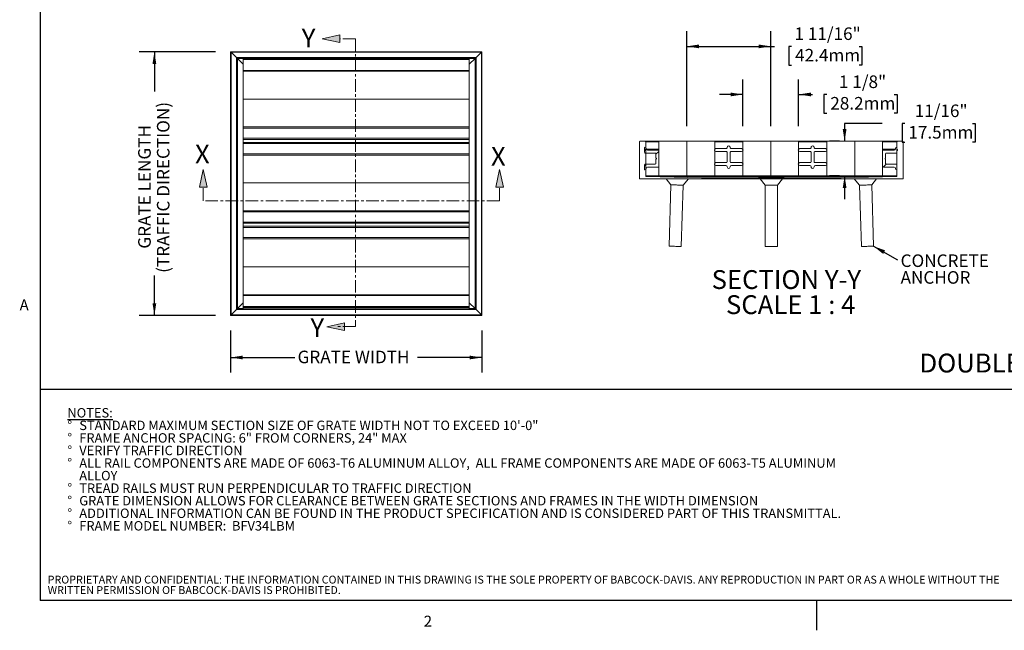
# Model space of a CAD drawing. Units: inches. Extents: x 1.1 to 86.6, y 1.6 to 67.1.
# Drawn here: x 1.6 to 53.8, y 1.6 to 34 of the extents above; entities that cross this region are included whole.
import ezdxf

# ---------------------------------------------------------------- set-up
doc = ezdxf.new("R2010")
doc.units = ezdxf.units.IN
doc.header["$LTSCALE"] = 8
doc.header["$MEASUREMENT"] = 0
doc.linetypes.add('CENTER', pattern=[0.4, 0.25, -0.05, 0.05, -0.05])
doc.layers.add('BABCOCK', color=7, linetype='Continuous')
doc.layers.add('FORMAT', color=7, linetype='Continuous')
doc.styles.add('SLDTEXTSTYLE0', font='TXT', dxfattribs={"width": 0.605})
doc.styles.add('SLDTEXTSTYLE1', font='TXT', dxfattribs={"width": 0.75})
doc.dimstyles.new('SLDDIMSTYLE2', dxfattribs={"dimtxt": 0.647135, "dimasz": 0.647135, "dimexe": 0, "dimexo": 0.0625, "dimgap": 0.161784, "dimtad": 0, "dimtih": 1, "dimtoh": 1, "dimdec": 6, "dimlfac": 0.375, "dimrnd": 1e-09, "dimzin": 12, "dimdsep": 46, "dimlunit": 5, "dimtxsty": 'SLDTEXTSTYLE0', "dimsah": 1, "dimcen": 0.09, "dimadec": 0, "dimazin": 3, "dimtfac": 1, "dimtmove": 0, "dimatfit": 0, "dimfxl": 0, "dimfrac": 2, "dimtolj": 1, "dimtzin": 12, "dimarcsym": 0})
doc.dimstyles.new('SLDDIMSTYLE3', dxfattribs={"dimtxt": 0, "dimasz": 0.647135, "dimexe": 0, "dimexo": 0.0625, "dimgap": 0, "dimtad": 0, "dimtih": 1, "dimtoh": 1, "dimdec": 0, "dimrnd": 1e-09, "dimzin": 0, "dimdsep": 46, "dimlunit": 5, "dimtxsty": 'Standard', "dimsah": 1, "dimcen": 0.09, "dimadec": 0, "dimazin": 0, "dimtfac": 0.647135, "dimtdec": 0, "dimtofl": 0, "dimtmove": 0, "dimatfit": 3, "dimfxl": 0, "dimfrac": 2, "dimtolj": 1, "dimtzin": 0, "dimarcsym": 0})
doc.dimstyles.new('SLDDIMSTYLE5', dxfattribs={"dimtxt": 0.647135, "dimasz": 0.647135, "dimexe": 0, "dimexo": 0.0625, "dimgap": 0.161784, "dimtad": 0, "dimtih": 1, "dimtoh": 1, "dimlfac": 0.375, "dimrnd": 1e-09, "dimzin": 12, "dimdsep": 46, "dimlunit": 5, "dimtxsty": 'SLDTEXTSTYLE0', "dimsah": 1, "dimcen": 0.09, "dimadec": 0, "dimazin": 3, "dimtfac": 1, "dimtofl": 0, "dimtmove": 0, "dimatfit": 3, "dimfxl": 0, "dimfrac": 2, "dimtolj": 1, "dimtzin": 12, "dimarcsym": 0})
doc.dimstyles.new('SLDDIMSTYLE6', dxfattribs={"dimtxt": 0.647135, "dimasz": 0.647135, "dimexe": 0, "dimexo": 0.0625, "dimgap": 0.161784, "dimtad": 0, "dimlfac": 0.375, "dimrnd": 1e-09, "dimzin": 12, "dimdsep": 46, "dimlunit": 5, "dimtxsty": 'SLDTEXTSTYLE0', "dimsah": 1, "dimcen": 0.09, "dimadec": 0, "dimazin": 3, "dimtfac": 1, "dimtofl": 0, "dimtmove": 0, "dimatfit": 3, "dimfxl": 0, "dimfrac": 2, "dimtolj": 1, "dimtzin": 12, "dimarcsym": 0})
doc.dimstyles.new('SLDDIMSTYLE7', dxfattribs={"dimtxt": 0.647135, "dimasz": 0.647135, "dimexe": 0, "dimexo": 0.0625, "dimgap": 0.161784, "dimtad": 0, "dimtih": 1, "dimtoh": 1, "dimdec": 6, "dimlfac": 0.375, "dimrnd": 1e-09, "dimzin": 12, "dimdsep": 46, "dimlunit": 5, "dimtxsty": 'SLDTEXTSTYLE0', "dimsah": 1, "dimcen": 0.09, "dimadec": 0, "dimazin": 3, "dimtfac": 1, "dimtofl": 0, "dimtmove": 0, "dimatfit": 3, "dimfxl": 0, "dimfrac": 2, "dimtolj": 1, "dimtzin": 12, "dimarcsym": 0})
doc.dimstyles.new('SLDDIMSTYLE8', dxfattribs={"dimtxt": 0.647135, "dimasz": 0.647135, "dimexe": 0, "dimexo": 0.0625, "dimgap": 0.161784, "dimtad": 0, "dimtih": 1, "dimtoh": 1, "dimdec": 6, "dimlfac": 0.375, "dimrnd": 1e-09, "dimzin": 12, "dimdsep": 46, "dimlunit": 5, "dimtxsty": 'SLDTEXTSTYLE0', "dimsah": 1, "dimcen": 0.09, "dimadec": 0, "dimazin": 3, "dimtfac": 1, "dimtmove": 0, "dimatfit": 0, "dimfxl": 0, "dimfrac": 2, "dimtolj": 1, "dimtzin": 12, "dimarcsym": 0})

# ---------------------------------------------------------------- blocks, each defined once
blk = doc.blocks.new('SW_NOTE_0')
at = {"layer": 'FORMAT', "color": 0, "char_height": 0.5, "attachment_point": 1, "style": 'SLDTEXTSTYLE0'}
for s, insert in [('\\LNOTES:', (0, 0.645)), ('STANDARD MAXIMUM SECTION SIZE OF GRATE WIDTH NOT TO EXCEED 10\'-0"', (0.63, -0.022)), ('%%d', (0, -0.022)), ('%%d', (0, -0.689)), ('FRAME ANCHOR SPACING: 6" FROM CORNERS, 24" MAX', (0.63, -0.689)), ('%%d', (0, -1.355)), ('VERIFY TRAFFIC DIRECTION', (0.63, -1.355)), ('%%d', (0, -2.022)), ('ALL RAIL COMPONENTS ARE MADE OF 6063-T6 ALUMINUM ALLOY,  ALL FRAME COMPONENTS ARE MADE OF 6063-T5 ALUMINUM', (0.63, -2.022)), ('ALLOY', (0.63, -2.689)), ('%%d', (0, -3.355)), ('TREAD RAILS MUST RUN PERPENDICULAR TO TRAFFIC DIRECTION', (0.63, -3.355)), ('%%d', (0, -4.022)), ('GRATE DIMENSION ALLOWS FOR CLEARANCE BETWEEN GRATE SECTIONS AND FRAMES IN THE WIDTH DIMENSION', (0.63, -4.022)), ('%%d', (0, -4.689)), ('ADDITIONAL INFORMATION CAN BE FOUND IN THE PRODUCT SPECIFICATION AND IS CONSIDERED PART OF THIS TRANSMITTAL.', (0.63, -4.689)), ('%%d', (0, -5.355)), ('FRAME MODEL NUMBER:  BFV34LBM', (0.63, -5.355))]:
    blk.add_mtext(s, dxfattribs=dict(at, insert=insert))
blk = doc.blocks.new('SW_NOTE_4')
at = {"layer": 'BABCOCK', "color": 0, "attachment_point": 1, "style": 'SLDTEXTSTYLE1'}
for s, insert, char_height in [('PROPRIETARY AND CONFIDENTIAL: THE INFORMATION CONTAINED IN THIS DRAWING IS THE SOLE PROPERTY OF BABCOCK-DAVIS. ANY REPRODUCTION IN PART OR AS A WHOLE WITHOUT THE', (0, 0.537), 0.416667), ('WRITTEN PERMISSION OF BABCOCK-DAVIS IS PROHIBITED.', (0, -0.018), 0.41667)]:
    blk.add_mtext(s, dxfattribs=dict(at, insert=insert, char_height=char_height))
blk = doc.blocks.new('_D_7')
at = {"layer": 'FORMAT', "color": 11, "true_color": 0xff8040}
for p, q in [((36.957, 28.324), (36.957, 33.364)), ((41.41, 28.324), (41.41, 33.364)), ((36.957, 32.564), (41.41, 32.564)), ((41.41, 32.564), (41.616, 32.564)), ((42.517, 32.564), (42.369, 32.564)), ((42.369, 32.564), (42.369, 31.57)), ((46.097, 32.564), (46.245, 32.564)), ((46.245, 32.564), (46.245, 31.57)), ((42.369, 31.57), (42.517, 31.57)), ((46.245, 31.57), (46.097, 31.57))]:
    blk.add_line(p, q, dxfattribs=at)
for points in [[(36.957, 32.564), (37.604, 32.464), (37.604, 32.663)], [(41.41, 32.564), (40.763, 32.663), (40.763, 32.464)]]:
    blk.add_solid(points, dxfattribs=at)
at = {"layer": 'FORMAT', "color": 11, "true_color": 0xff8040, "char_height": 0.6667, "attachment_point": 1, "style": 'SLDTEXTSTYLE0'}
for s, insert in [('1 11/16"', (42.667, 33.571, -3.806)), ('42.4mm', (42.702, 32.429, -3.806))]:
    blk.add_mtext(s, dxfattribs=dict(at, insert=insert))
blk = doc.blocks.new('_D_8')
at = {"layer": 'FORMAT', "color": 11, "true_color": 0xff8040}
for p, q in [((39.93, 28.324), (39.93, 30.811)), ((42.89, 28.324), (42.89, 30.811)), ((39.93, 30.011), (38.686, 30.011)), ((42.89, 30.011), (43.628, 30.011)), ((44.382, 30.011), (44.234, 30.011)), ((44.234, 30.011), (44.234, 29.018)), ((47.963, 30.011), (48.111, 30.011)), ((48.111, 30.011), (48.111, 29.018)), ((44.234, 29.018), (44.382, 29.018)), ((48.111, 29.018), (47.963, 29.018))]:
    blk.add_line(p, q, dxfattribs=at)
for points in [[(39.93, 30.011), (39.283, 30.111), (39.283, 29.912)], [(42.89, 30.011), (43.537, 29.912), (43.537, 30.111)]]:
    blk.add_solid(points, dxfattribs=at)
at = {"layer": 'FORMAT', "color": 11, "true_color": 0xff8040, "char_height": 0.6667, "attachment_point": 1, "style": 'SLDTEXTSTYLE0'}
for s, insert in [('1 1/8"', (45.027, 31.019, -3.806)), ('28.2mm', (44.568, 29.877, -3.806))]:
    blk.add_mtext(s, dxfattribs=dict(at, insert=insert))
blk = doc.blocks.new('_D_9')
at = {"layer": 'FORMAT', "color": 11, "true_color": 0xff8040}
for p, q in [((47.328, 28.47), (45.328, 28.47)), ((45.328, 28.47), (45.328, 27.524)), ((48.525, 28.47), (48.377, 28.47)), ((48.377, 28.47), (48.377, 27.476)), ((52.106, 28.47), (52.254, 28.47)), ((52.254, 28.47), (52.254, 27.476)), ((45.063, 27.524), (44.528, 27.524)), ((48.377, 27.476), (48.525, 27.476)), ((52.254, 27.476), (52.106, 27.476)), ((45.063, 25.691), (44.528, 25.691)), ((45.328, 25.691), (45.328, 24.446))]:
    blk.add_line(p, q, dxfattribs=at)
for points in [[(45.328, 27.524), (45.428, 28.171), (45.228, 28.171)], [(45.328, 25.691), (45.228, 25.044), (45.428, 25.044)]]:
    blk.add_solid(points, dxfattribs=at)
at = {"layer": 'FORMAT', "color": 11, "true_color": 0xff8040, "char_height": 0.6667, "attachment_point": 1, "style": 'SLDTEXTSTYLE0'}
for s, insert in [('11/16"', (49.046, 29.477, -3.806)), ('17.5mm', (48.71, 28.335, -3.806))]:
    blk.add_mtext(s, dxfattribs=dict(at, insert=insert))
blk = doc.blocks.new('SW_NOTE_11')
at = {"layer": 'FORMAT', "color": 0, "char_height": 1, "attachment_point": 2, "style": 'SLDTEXTSTYLE0'}
for s, insert in [('SECTION Y-Y', (4.266, 1.289)), ('SCALE 1 : 4', (4.497, -0.044))]:
    blk.add_mtext(s, dxfattribs=dict(at, insert=insert))
blk = doc.blocks.new('SW_NOTE_12')
at = {"layer": 'FORMAT', "color": 0, "char_height": 0.6667, "attachment_point": 1, "style": 'SLDTEXTSTYLE0'}
for s, insert in [('CONCRETE', (0.159, 0.281)), ('ANCHOR', (0.159, -0.608))]:
    blk.add_mtext(s, dxfattribs=dict(at, insert=insert))
blk = doc.blocks.new('Block28')
at = {"linetype": 'Continuous'}
for points in [[(-23.37, 0.02), (-24.03, 2.83), (-24.59, 0.02), (-24.03, 0.02)], [(23.14, 2.83), (22.58, 0.02), (23.14, 0.02), (23.8, 0.02)]]:
    blk.add_hatch(color=7, dxfattribs=at).paths.add_polyline_path(points, flags=0)
at = {"layer": 'FORMAT', "color": 11, "lineweight": 0, "true_color": 0xff8040}
for p, q in [((-24.03, 2.83), (-24.59, 0.02)), ((-23.37, 0.02), (-24.03, 2.83)), ((23.14, 2.83), (22.58, 0.02)), ((23.8, 0.02), (23.14, 2.83)), ((-24.59, 0.02), (-24.03, 0.02)), ((-24.03, 0.02), (-23.37, 0.02)), ((22.58, 0.02), (23.14, 0.02)), ((23.14, 0.02), (23.8, 0.02))]:
    blk.add_line(p, q, dxfattribs=at)
at = {"layer": 'FORMAT', "color": 11, "linetype": 'CENTER', "lineweight": 0, "true_color": 0xff8040}
for p, q in [((-24.03, -2.17), (-24.03, 0.02)), ((23.14, -2.17), (23.14, 0.02)), ((23.14, -2.17), (-24.03, -2.17))]:
    blk.add_line(p, q, dxfattribs=at)
at = {"layer": 'FORMAT', "char_height": 3, "attachment_point": 1, "style": 'SLDTEXTSTYLE0'}
for insert in [(-25.32, 6.77), (21.79, 6.42)]:
    blk.add_mtext('X', dxfattribs=dict(at, insert=insert))
blk = doc.blocks.new('Block29')
at = {"linetype": 'Continuous'}
for points in [[(31.29, 20.1), (34.09, 19.53), (34.09, 20.1), (34.09, 20.75)], [(34.85, -25.1), (32.04, -25.75), (34.85, -26.32), (34.85, -25.75)]]:
    blk.add_hatch(color=7, dxfattribs=at).paths.add_polyline_path(points, flags=0)
at = {"layer": 'FORMAT', "color": 11, "lineweight": 0, "true_color": 0xff8040}
for p, q in [((34.09, 20.75), (31.29, 20.1)), ((34.09, 20.1), (34.09, 20.75)), ((31.29, 20.1), (34.09, 19.53)), ((34.09, 19.53), (34.09, 20.1)), ((34.85, -25.1), (32.04, -25.75)), ((32.04, -25.75), (34.85, -26.32)), ((34.85, -25.75), (34.85, -25.1)), ((34.85, -26.32), (34.85, -25.75))]:
    blk.add_line(p, q, dxfattribs=at)
at = {"layer": 'FORMAT', "color": 11, "linetype": 'CENTER', "lineweight": 0, "true_color": 0xff8040}
for p, q in [((36.61, 20.1), (34.09, 20.1)), ((36.61, 20.1), (36.61, -25.7)), ((36.61, -25.7), (33.8, -25.7))]:
    blk.add_line(p, q, dxfattribs=at)
at = {"layer": 'FORMAT', "char_height": 3, "attachment_point": 1, "style": 'SLDTEXTSTYLE0'}
for insert in [(28.05, 21.74), (29.44, -24.39)]:
    blk.add_mtext('Y', dxfattribs=dict(at, insert=insert))
blk = doc.blocks.new('_D_12')
at = {"layer": 'FORMAT', "color": 11, "true_color": 0xff8040}
for p, q in [((12.746, 17.482), (12.746, 15.246)), ((26.08, 17.482), (26.08, 15.246)), ((12.746, 16.046), (16.154, 16.046)), ((26.08, 16.046), (22.672, 16.046))]:
    blk.add_line(p, q, dxfattribs=at)
for points in [[(12.746, 16.046), (13.394, 15.946), (13.394, 16.145)], [(26.08, 16.046), (25.433, 16.145), (25.433, 15.946)]]:
    blk.add_solid(points, dxfattribs=at)
at = {"layer": 'FORMAT', "color": 11, "true_color": 0xff8040, "insert": (16.302, 16.408, -541.792), "char_height": 0.66667, "attachment_point": 1, "style": 'SLDTEXTSTYLE0'}
blk.add_mtext('GRATE WIDTH', dxfattribs=at)
blk = doc.blocks.new('_D_13')
at = {"layer": 'FORMAT', "color": 11, "true_color": 0xff8040}
for p, q in [((11.946, 32.282), (7.905, 32.282)), ((8.705, 32.282), (8.705, 30.171)), ((8.705, 18.282), (8.705, 20.393)), ((11.946, 18.282), (7.905, 18.282))]:
    blk.add_line(p, q, dxfattribs=at)
for points in [[(8.705, 32.282), (8.605, 31.635), (8.804, 31.635)], [(8.705, 18.282), (8.804, 18.929), (8.605, 18.929)]]:
    blk.add_solid(points, dxfattribs=at)
at = {"layer": 'FORMAT', "color": 11, "true_color": 0xff8040, "char_height": 0.66667, "attachment_point": 1, "rotation": 90, "style": 'SLDTEXTSTYLE0'}
for s, insert in [('(TRAFFIC DIRECTION)', (8.839, 20.541, -541.792)), ('GRATE LENGTH', (7.845, 21.825, -541.792))]:
    blk.add_mtext(s, dxfattribs=dict(at, insert=insert))

msp = doc.modelspace()

# ---------------------------------------------------------------- hatches: boundary and pattern name
at = {"linetype": 'Continuous', "lineweight": 0}
h = msp.add_hatch(dxfattribs=at)
h.set_pattern_fill('ANSI32', scale=8, style=0)
edge = h.paths.add_edge_path(flags=0)
edge.add_arc((35.4367536, 27.0181851), 0.04, 0, 90)
edge.add_line((35.4367536, 27.0581851), (34.8607536, 27.0581851))
edge.add_arc((34.8607536, 27.1248517), 0.0666667, 180, 270, ccw=False)
edge.add_line((34.7940869, 27.1248517), (34.7940869, 27.1475184))
edge.add_arc((34.7354203, 27.1475184), 0.0586667, 0, 90)
edge.add_line((34.7354203, 27.2061851), (34.7327536, 27.2061851))
edge.add_arc((34.7327536, 27.1875184), 0.0186667, 90, 180)
edge.add_line((34.7140869, 27.1875184), (34.7140869, 26.9408517))
edge.add_arc((34.7540869, 26.9408517), 0.04, 180, 270)
edge.add_line((34.7540869, 26.9008517), (35.2794203, 26.9008517))
edge.add_arc((35.2794203, 26.8608517), 0.04, 0, 90, ccw=False)
edge.add_line((35.3194203, 26.8608517), (35.3194203, 26.6540133))
edge.add_arc((35.3594203, 26.6540133), 0.04, 180, 229.29429317)
edge.add_arc((35.3194203, 26.6075184), 0.0213333, -49.29429317, 49.29429317, ccw=False)
edge.add_arc((35.3594203, 26.5610235), 0.04, 130.70570683, 180)
edge.add_line((35.3194203, 26.5610235), (35.3194203, 26.3541851))
edge.add_arc((35.2794203, 26.3541851), 0.04, 270, 360, ccw=False)
edge.add_line((35.2794203, 26.3141851), (34.7540869, 26.3141851))
edge.add_arc((34.7540869, 26.2741851), 0.04, 90, 180)
edge.add_line((34.7140869, 26.2741851), (34.7140869, 26.0275184))
edge.add_arc((34.7327536, 26.0275184), 0.0186667, 180, 270)
edge.add_line((34.7327536, 26.0088517), (34.7354203, 26.0088517))
edge.add_arc((34.7354203, 26.0675184), 0.0586667, 270, 360)
edge.add_line((34.7940869, 26.0675184), (34.7940869, 26.0901851))
edge.add_arc((34.8607536, 26.0901851), 0.0666667, 90, 180, ccw=False)
edge.add_line((34.8607536, 26.1568517), (35.4367536, 26.1568517))
edge.add_arc((35.4367536, 26.1968517), 0.04, 270, 360)
edge.add_line((35.4767536, 26.1968517), (35.4767536, 27.0181851))
h = msp.add_hatch(dxfattribs=at)
h.set_pattern_fill('ANSI32', scale=8, style=0)
edge = h.paths.add_edge_path(flags=0)
edge.add_arc((47.3834203, 27.0181851), 0.04, 90, 180)
edge.add_line((47.3434203, 27.0181851), (47.3434203, 26.1968517))
edge.add_arc((47.3834203, 26.1968517), 0.04, 180, 270)
edge.add_line((47.3834203, 26.1568517), (47.9594203, 26.1568517))
edge.add_arc((47.9594203, 26.0901851), 0.0666667, 0, 90, ccw=False)
edge.add_line((48.0260869, 26.0901851), (48.0260869, 26.0675184))
edge.add_arc((48.0847536, 26.0675184), 0.0586667, 180, 270)
edge.add_line((48.0847536, 26.0088517), (48.0874203, 26.0088517))
edge.add_arc((48.0874203, 26.0275184), 0.0186667, 270, 360)
edge.add_line((48.1060869, 26.0275184), (48.1060869, 26.2741851))
edge.add_arc((48.0660869, 26.2741851), 0.04, 0, 90)
edge.add_line((48.0660869, 26.3141851), (47.5407536, 26.3141851))
edge.add_arc((47.5407536, 26.3541851), 0.04, 180, 270, ccw=False)
edge.add_line((47.5007536, 26.3541851), (47.5007536, 26.5610235))
edge.add_arc((47.4607536, 26.5610235), 0.04, 0, 49.29429317)
edge.add_arc((47.5007536, 26.6075184), 0.0213333, 130.70570683, 229.29429317, ccw=False)
edge.add_arc((47.4607536, 26.6540133), 0.04, 310.70570683, 360)
edge.add_line((47.5007536, 26.6540133), (47.5007536, 26.8608517))
edge.add_arc((47.5407536, 26.8608517), 0.04, 90, 180, ccw=False)
edge.add_line((47.5407536, 26.9008517), (48.0660869, 26.9008517))
edge.add_arc((48.0660869, 26.9408517), 0.04, 270, 360)
edge.add_line((48.1060869, 26.9408517), (48.1060869, 27.1875184))
edge.add_arc((48.0874203, 27.1875184), 0.0186667, 0, 90)
edge.add_line((48.0874203, 27.2061851), (48.0847536, 27.2061851))
edge.add_arc((48.0847536, 27.1475184), 0.0586667, 90, 180)
edge.add_line((48.0260869, 27.1475184), (48.0260869, 27.1248517))
edge.add_arc((47.9594203, 27.1248517), 0.0666667, 270, 360, ccw=False)
edge.add_line((47.9594203, 27.0581851), (47.3834203, 27.0581851))

# ---------------------------------------------------------------- linework, layer by layer
at = {"color": 8, "linetype": 'Continuous', "lineweight": 0, "true_color": 0x808080}
for p in [(2.639416, 65.5365854), (85.039416, 3.1365854)]:
    msp.add_line(p, (2.639416, 3.1365854), dxfattribs=at)
at = {"color": 7, "linetype": 'Continuous', "lineweight": 15}
for p, q in [((12.7463889, 32.282221), (26.0797226, 32.282221)), ((12.7463889, 18.282221), (12.7463889, 32.282221)), ((12.7730555, 32.2555538), (26.0530554, 32.2555538)), ((13.0530555, 31.9755543), (12.7730555, 32.2555538)), ((12.7730555, 18.3088877), (12.7730555, 32.2555538)), ((13.0530555, 31.9755543), (25.7730552, 31.9755543)), ((13.0530555, 18.5888877), (13.0530555, 31.9755543)), ((13.0797222, 31.9488871), (25.7463887, 31.9488871)), ((13.0797222, 18.6155544), (13.0797222, 31.9488871)), ((13.4130555, 31.6155548), (13.1056543, 31.9229552)), ((13.1056543, 18.6414865), (13.1056543, 31.9229552)), ((13.4130555, 31.9488871), (13.4130555, 31.9275546)), ((13.4130555, 31.9275546), (25.4130556, 31.9275546)), ((13.4130555, 31.9275546), (13.4130555, 31.8608881)), ((25.4130556, 31.9488871), (25.4130556, 31.9275546)), ((25.4130556, 31.9275546), (25.4130556, 31.8608881)), ((25.7204568, 31.9229552), (25.4130556, 31.6155548)), ((25.7204568, 31.9229552), (25.7204568, 18.6414865)), ((25.7463887, 31.9488871), (25.7463887, 18.6155544)), ((26.0530554, 32.2555538), (25.7730552, 31.9755543)), ((25.7730552, 31.9755543), (25.7730552, 18.5888877)), ((26.0797226, 32.282221), (26.0530554, 32.2555538)), ((26.0530554, 32.2555538), (26.0797226, 32.282221)), ((26.0530554, 32.2555538), (26.0530554, 18.3088877)), ((26.0797226, 32.282221), (26.0797226, 18.282221)), ((13.4130555, 31.8608881), (25.4130556, 31.8608881)), ((13.4130555, 31.8608881), (13.4130555, 31.2848875)), ((25.4130556, 31.8608881), (25.4130556, 31.2848875)), ((13.4130555, 31.2848875), (25.4130556, 31.2848875)), ((13.4130555, 31.2848875), (13.4130555, 31.2448874)), ((13.4130555, 31.2448874), (13.4130555, 29.7648877)), ((13.4130555, 31.2448874), (25.4130556, 31.2448874)), ((25.4130556, 31.2848875), (25.4130556, 31.2448874)), ((25.4130556, 31.2448874), (25.4130556, 29.7648877)), ((13.4130555, 29.7648877), (25.4130556, 29.7648877)), ((13.4130555, 29.7648877), (13.4130555, 28.2848879)), ((25.4130556, 29.7648877), (25.4130556, 28.2848879)), ((13.4130555, 28.2848879), (25.4130556, 28.2848879)), ((13.4130555, 28.2848879), (13.4130555, 28.2275298)), ((13.4130555, 28.2275298), (25.4130556, 28.2275298)), ((13.4130555, 28.2275298), (13.4130555, 27.6901963)), ((25.4130556, 28.2848879), (25.4130556, 28.2275298)), ((25.4130556, 28.2275298), (25.4130556, 27.6901963)), ((13.4130555, 27.6901963), (25.4130556, 27.6901963)), ((13.4130555, 27.6901963), (13.4130555, 27.6235541)), ((25.4130556, 27.6901963), (25.4130556, 27.6235541)), ((25.4130556, 27.6235541), (13.4130555, 27.6235541)), ((13.4130555, 27.6235541), (13.4130555, 27.4662213)), ((13.4130555, 27.4662213), (25.4130556, 27.4662213)), ((13.4130555, 27.4662213), (13.4130555, 27.399579)), ((13.4130555, 27.399579), (25.4130556, 27.399579)), ((13.4130555, 27.399579), (13.4130555, 26.8622455)), ((25.4130556, 27.6235541), (25.4130556, 27.4662213)), ((25.4130556, 27.4662213), (25.4130556, 27.399579)), ((25.4130556, 27.399579), (25.4130556, 26.8622455)), ((34.4394203, 25.5508517), (34.4394203, 27.4975185)), ((34.4660875, 27.5241851), (34.746087, 27.5241851)), ((34.7140866, 27.1875184), (34.7140866, 26.9408518)), ((34.7354207, 27.2061851), (34.7327534, 27.2061851)), ((34.746087, 27.5241851), (35.4767539, 27.5241851)), ((34.7727542, 27.4975185), (34.7727542, 27.1090397)), ((36.9567536, 27.5241851), (35.4767539, 27.5241851)), ((35.4767539, 27.5241851), (35.4767539, 25.6908517)), ((36.9567536, 27.5241851), (36.9567536, 25.6908517)), ((38.4367534, 27.5241851), (36.9567536, 27.5241851)), ((38.4367534, 27.5241851), (38.4367534, 25.6908517)), ((38.4367534, 27.5241851), (39.9300867, 27.5241851)), ((39.0981115, 27.2038852), (39.0981115, 27.2031818)), ((39.2553958, 27.2031818), (39.2553958, 27.2038852)), ((41.4100873, 27.5241851), (39.9300867, 27.5241851)), ((39.9300867, 27.5241851), (39.9300867, 25.6908517)), ((41.4100873, 27.5241851), (41.4100873, 25.6908517)), ((42.890087, 27.5241851), (41.4100873, 27.5241851)), ((42.890087, 27.5241851), (42.890087, 25.6908517)), ((42.890087, 27.5241851), (44.3834204, 27.5241851)), ((43.5514448, 27.2038852), (43.5514448, 27.2031818)), ((43.7087291, 27.2031818), (43.7087291, 27.2038852)), ((44.3834204, 27.5241851), (44.3834204, 25.6908517)), ((45.8634204, 27.5241851), (44.3834204, 27.5241851)), ((47.3434203, 27.5241851), (45.8634204, 27.5241851)), ((45.8634204, 27.5241851), (45.8634204, 25.6908517)), ((47.3434203, 27.5241851), (47.3434203, 25.6908517)), ((47.3434203, 27.5241851), (48.1327536, 27.5241851)), ((48.0874203, 27.2061851), (48.0847536, 27.2061851)), ((48.1060869, 27.1090397), (48.1060869, 27.4975185)), ((48.1060869, 26.9408518), (48.1060869, 27.1875184)), ((48.1327536, 27.5241851), (48.4127536, 27.5241851)), ((48.4394203, 27.4975185), (48.4394203, 25.5508517)), ((13.4130555, 26.8622455), (25.4130556, 26.8622455)), ((13.4130555, 26.8622455), (13.4130555, 26.7915546)), ((13.4130555, 26.7915546), (13.4130555, 25.311554)), ((13.4130555, 26.7915546), (25.4130556, 26.7915546)), ((25.4130556, 26.8622455), (25.4130556, 26.7915546)), ((25.4130556, 26.7915546), (25.4130556, 25.311554)), ((34.7540874, 26.9008517), (35.2794203, 26.9008517)), ((34.7727542, 27.0166637), (34.7727542, 25.6854023)), ((34.7940867, 27.1248518), (34.7940867, 27.1475185)), ((35.4367538, 27.0581851), (34.8607532, 27.0581851)), ((35.3194203, 26.8608517), (35.3194203, 26.6540133)), ((35.4767539, 26.1968517), (35.4767539, 27.0181851)), ((39.031445, 27.1365147), (38.4941115, 27.1365147)), ((38.4941115, 26.9791813), (39.0581115, 26.9791813)), ((39.0981115, 26.9391813), (39.0981115, 26.4324116)), ((39.2553958, 26.4324116), (39.2553958, 26.9391813)), ((39.2953958, 26.9791813), (39.8593958, 26.9791813)), ((39.8593958, 27.1365147), (39.3220623, 27.1365147)), ((43.4847779, 27.1365147), (42.9474448, 27.1365147)), ((42.9474448, 26.9791813), (43.5114447, 26.9791813)), ((43.5514448, 26.9391813), (43.5514448, 26.4324116)), ((43.7087291, 26.4324116), (43.7087291, 26.9391813)), ((43.7487291, 26.9791813), (44.3127291, 26.9791813)), ((44.3127291, 27.1365147), (43.7753959, 27.1365147)), ((47.3434203, 27.0181851), (47.3434203, 26.1968517)), ((47.9594203, 27.0581851), (47.3834202, 27.0581851)), ((47.5007536, 26.6540133), (47.5007536, 26.8608517)), ((47.5407536, 26.9008517), (48.0660869, 26.9008517)), ((48.0260869, 27.1475185), (48.0260869, 27.1248518)), ((48.1060869, 25.6854023), (48.1060869, 27.0166637)), ((34.7140866, 26.2741851), (34.7140866, 26.0275184)), ((35.2794203, 26.3141851), (34.7540874, 26.3141851)), ((34.8607532, 26.1568518), (35.4367538, 26.1568518)), ((35.3194203, 26.5610235), (35.3194203, 26.354185)), ((39.0581115, 26.3924117), (38.4941115, 26.3924117)), ((38.4941115, 26.2350783), (39.031445, 26.2350783)), ((39.0980873, 26.166614), (39.0980873, 26.1659104)), ((39.2554201, 26.1659104), (39.2554201, 26.166614)), ((39.8593958, 26.3924117), (39.2953958, 26.3924117)), ((39.3220623, 26.2350783), (39.8593958, 26.2350783)), ((43.5114447, 26.3924117), (42.9474448, 26.3924117)), ((42.9474448, 26.2350783), (43.4847779, 26.2350783)), ((43.5514205, 26.166614), (43.5514205, 26.1659104)), ((43.7087533, 26.1659104), (43.7087533, 26.166614)), ((44.3127291, 26.3924117), (43.7487291, 26.3924117)), ((43.7753959, 26.2350783), (44.3127291, 26.2350783)), ((47.3834202, 26.1568518), (47.9594203, 26.1568518)), ((47.5007536, 26.354185), (47.5007536, 26.5610235)), ((48.0660869, 26.3141851), (47.5407536, 26.3141851)), ((48.1060869, 26.0275184), (48.1060869, 26.2741851)), ((34.7327534, 26.0088517), (34.7354207, 26.0088517)), ((34.7727542, 25.6854023), (48.1060869, 25.6854023)), ((34.7940867, 26.0675184), (34.7940867, 26.090185)), ((34.7986861, 25.6587458), (37.7468218, 25.5775083)), ((34.7986861, 25.6587458), (48.0801548, 25.6587458)), ((36.9567536, 25.6908517), (35.4767539, 25.6908517)), ((38.4367534, 25.6908517), (36.9567536, 25.6908517)), ((41.4100873, 25.6908517), (39.9300867, 25.6908517)), ((40.7729316, 25.6130414), (40.77552, 25.6099587)), ((41.0394207, 25.6145678), (41.0394199, 25.6123642)), ((41.0394199, 25.6123642), (41.3994202, 25.6123642)), ((41.3994202, 25.6145678), (41.0394207, 25.6145678)), ((41.0394207, 25.6123642), (41.0394207, 25.6145678)), ((41.3994202, 25.6123642), (41.3994195, 25.6024479)), ((41.3994195, 25.6024479), (41.4794195, 25.6024479)), ((41.399421, 25.624484), (41.3994202, 25.6145678)), ((41.3994202, 25.6123642), (41.3994202, 25.6145678)), ((41.3994202, 25.6024479), (41.3994202, 25.6123642)), ((41.4794211, 25.624484), (41.399421, 25.624484)), ((41.399421, 25.6123642), (41.399421, 25.624484)), ((42.890087, 25.6908517), (41.4100873, 25.6908517)), ((41.4794195, 25.6024479), (41.4794203, 25.6123642)), ((41.4794203, 25.6145678), (41.4794211, 25.624484)), ((41.8394206, 25.6145678), (41.4794203, 25.6145678)), ((41.4794203, 25.6123642), (41.4794203, 25.6145678)), ((41.4794203, 25.6123642), (41.8394199, 25.6123642)), ((41.8394199, 25.6123642), (41.8394206, 25.6145678)), ((42.1033202, 25.6099587), (42.1059085, 25.6130414)), ((45.8634204, 25.6908517), (44.3834204, 25.6908517)), ((45.1320192, 25.5775083), (48.0801548, 25.6587458)), ((47.3434203, 25.6908517), (45.8634204, 25.6908517)), ((48.0260869, 26.090185), (48.0260869, 26.0675184)), ((48.0847536, 26.0088517), (48.0874203, 26.0088517)), ((13.4130555, 25.311554), (25.4130556, 25.311554)), ((13.4130555, 25.311554), (13.4130555, 23.8315543)), ((25.4130556, 25.311554), (25.4130556, 23.8315543)), ((37.7460873, 25.5241851), (34.4660875, 25.5241851)), ((35.8608753, 25.5241851), (36.108068, 25.2125462)), ((36.108068, 25.2125462), (36.0183622, 21.9570786)), ((36.6634503, 21.9393028), (36.7531568, 25.1947704)), ((36.7531568, 25.1947704), (37.0454026, 25.5241851)), ((37.7460873, 25.5241851), (45.1327536, 25.5241851)), ((37.7468218, 25.5775083), (45.1320192, 25.5775083)), ((40.8475391, 25.5241851), (41.1168403, 25.2034528)), ((41.1167534, 25.2035555), (41.1167534, 21.9481907)), ((41.7620003, 25.2034528), (42.0313011, 25.5241851)), ((41.7620871, 21.9481907), (41.7620871, 25.2035555)), ((48.4127536, 25.5241851), (45.1327536, 25.5241851)), ((45.8334377, 25.5241851), (46.1256839, 25.1947704)), ((46.1256839, 25.1947704), (46.2153903, 21.9393028)), ((46.7707724, 25.2125462), (47.0179656, 25.5241851)), ((46.8604787, 21.9570786), (46.7707724, 25.2125462)), ((13.4130555, 23.8315543), (25.4130556, 23.8315543)), ((13.4130555, 23.8315543), (13.4130555, 23.7741965)), ((13.4130555, 23.7741965), (25.4130556, 23.7741965)), ((13.4130555, 23.7741965), (13.4130555, 23.2368634)), ((25.4130556, 23.8315543), (25.4130556, 23.7741965)), ((25.4130556, 23.7741965), (25.4130556, 23.2368634)), ((13.4130555, 23.2368634), (25.4130556, 23.2368634)), ((13.4130555, 23.2368634), (13.4130555, 23.1702208)), ((25.4130556, 23.1702212), (13.4130555, 23.1702212)), ((13.4130555, 23.1702212), (13.4130555, 23.0128876)), ((13.4130555, 23.012888), (13.4130555, 22.9462454)), ((13.4130555, 23.0128876), (25.4130556, 23.0128876)), ((25.4130556, 23.2368634), (25.4130556, 23.1702208)), ((25.4130556, 23.1702212), (25.4130556, 23.0128876)), ((25.4130556, 23.012888), (25.4130556, 22.9462454)), ((13.4130555, 22.9462454), (25.4130556, 22.9462454)), ((13.4130555, 22.9462454), (13.4130555, 22.4089123)), ((25.4130556, 22.9462454), (25.4130556, 22.4089123)), ((13.4130555, 22.4089123), (25.4130556, 22.4089123)), ((13.4130555, 22.4089123), (13.4130555, 22.3382209)), ((13.4130555, 22.3382209), (13.4130555, 20.858221)), ((13.4130555, 22.3382209), (25.4130556, 22.3382209)), ((25.4130556, 22.4089123), (25.4130556, 22.3382209)), ((25.4130556, 22.3382209), (25.4130556, 20.858221)), ((13.4130555, 20.858221), (25.4130556, 20.858221)), ((13.4130555, 20.858221), (13.4130555, 19.378221)), ((25.4130556, 20.858221), (25.4130556, 19.378221)), ((13.4130555, 19.378221), (25.4130556, 19.378221)), ((13.4130555, 19.3382211), (13.4130555, 19.378221)), ((25.4130556, 19.3382211), (13.4130555, 19.3382211)), ((13.4130555, 18.762221), (13.4130555, 19.3382211)), ((25.4130556, 19.3382211), (25.4130556, 19.378221)), ((25.4130556, 18.762221), (25.4130556, 19.3382211)), ((13.1056543, 18.6414865), (13.4130555, 18.9488877)), ((25.4130556, 18.9488877), (25.7204568, 18.6414865)), ((12.7463889, 18.282221), (12.7730555, 18.3088877)), ((12.7730555, 18.3088877), (12.7463889, 18.282221)), ((12.7730555, 18.3088877), (13.0530555, 18.5888877)), ((26.0530554, 18.3088877), (12.7730555, 18.3088877)), ((13.0530555, 18.5888877), (13.0797222, 18.6155544)), ((13.0797222, 18.6155544), (13.0530555, 18.5888877)), ((25.7730552, 18.5888877), (13.0530555, 18.5888877)), ((13.0797222, 18.6155544), (13.1056543, 18.6414865)), ((13.1056543, 18.6414865), (13.0797222, 18.6155544)), ((25.7463887, 18.6155544), (13.0797222, 18.6155544)), ((25.4130556, 18.762221), (13.4130555, 18.762221)), ((13.4130555, 18.6955544), (13.4130555, 18.762221)), ((25.4130556, 18.6955544), (13.4130555, 18.6955544)), ((13.4130555, 18.6368877), (13.4130555, 18.6955544)), ((25.4130556, 18.6368877), (13.4130555, 18.6368877)), ((13.4130555, 18.634221), (13.4130555, 18.6368877)), ((25.4130556, 18.634221), (13.4130555, 18.634221)), ((13.4130555, 18.6155544), (13.4130555, 18.634221)), ((25.4130556, 18.6955544), (25.4130556, 18.762221)), ((25.4130556, 18.6368877), (25.4130556, 18.6955544)), ((25.4130556, 18.634221), (25.4130556, 18.6368877)), ((25.4130556, 18.6155544), (25.4130556, 18.634221)), ((25.7730552, 18.5888877), (26.0530554, 18.3088877)), ((26.0797226, 18.282221), (12.7463889, 18.282221))]:
    msp.add_line(p, q, dxfattribs=at)
at = {"color": 8, "linetype": 'Continuous', "lineweight": 15}
for p, q in [((13.1056543, 31.9229552), (13.4130555, 31.9229552)), ((25.4130556, 31.9229552), (25.7204568, 31.9229552)), ((34.7727542, 27.4975185), (35.4767539, 27.4975185)), ((38.4367534, 27.4975185), (39.9300867, 27.4975185)), ((42.890087, 27.4975185), (44.3834204, 27.4975185)), ((47.3434203, 27.4975185), (48.1060869, 27.4975185)), ((34.795989, 27.1090397), (35.4767539, 27.1090397)), ((34.8066178, 27.0859458), (35.4767539, 27.0859458)), ((35.4704375, 27.0397577), (35.4767539, 27.0397577)), ((39.9191272, 27.1090397), (39.9300867, 27.1090397)), ((39.9264205, 27.0166637), (39.9300867, 27.0166637)), ((44.3724604, 27.1090397), (44.3834204, 27.1090397)), ((44.3797538, 27.0166637), (44.3834204, 27.0166637)), ((47.3434203, 27.1090397), (48.0241846, 27.1090397)), ((47.3434203, 27.0859458), (48.0135569, 27.0859458)), ((47.3434203, 27.0397577), (47.3497361, 27.0397577)), ((48.1060869, 27.0859458), (48.1194203, 27.0859458)), ((48.1060869, 27.0397577), (48.1194203, 27.0397577)), ((13.4130555, 18.6414865), (13.1056543, 18.6414865)), ((25.7204568, 18.6414865), (25.4130556, 18.6414865))]:
    msp.add_line(p, q, dxfattribs=at)
at = {"color": 7, "linetype": 'Continuous', "lineweight": 15, "flags": 128}
for points in [[(12.7730555, 32.2555538), (12.7684249, 32.2601845), (12.763935, 32.2646744), (12.7597222, 32.2688874), (12.7559145, 32.2726952), (12.7526277, 32.2759821), (12.7499615, 32.2786479), (12.7479971, 32.2806128), (12.746794, 32.2818158), (12.7463889, 32.282221)], [(12.7463889, 32.282221), (12.746794, 32.2818158), (12.7479971, 32.2806128), (12.7499615, 32.2786479), (12.7526277, 32.2759821), (12.7559145, 32.2726952), (12.7597222, 32.2688874), (12.763935, 32.2646744), (12.7684249, 32.2601845), (12.7730555, 32.2555538)], [(13.0797222, 31.9488871), (13.0792098, 31.9494003), (13.0776923, 31.9509178), (13.0752281, 31.9533817), (13.0719117, 31.9566983), (13.0678708, 31.9607392), (13.0632604, 31.9653496), (13.058258, 31.9703526), (13.0530555, 31.9755543)], [(13.0530555, 31.9755543), (13.058258, 31.9703526), (13.0632604, 31.9653496), (13.0678708, 31.9607392), (13.0719117, 31.9566983), (13.0752281, 31.9533817), (13.0776923, 31.9509178), (13.0792098, 31.9494003), (13.0797222, 31.9488871)], [(13.1056543, 31.9229552), (13.1005576, 31.9280521), (13.0956772, 31.9329331), (13.0911941, 31.9374152), (13.0872748, 31.9413356), (13.0840645, 31.9445458), (13.0816824, 31.9469269), (13.0802168, 31.9483928), (13.0797222, 31.9488871)], [(13.0797222, 31.9488871), (13.0802168, 31.9483928), (13.0816824, 31.9469269), (13.0840645, 31.9445458), (13.0872748, 31.9413356), (13.0911941, 31.9374152), (13.0956772, 31.9329331), (13.1005576, 31.9280521), (13.1056543, 31.9229552)], [(25.7463887, 31.9488871), (25.7458944, 31.9483928), (25.7444285, 31.9469269), (25.7420467, 31.9445458), (25.7388365, 31.9413356), (25.7349168, 31.9374152), (25.7304339, 31.9329331), (25.7255537, 31.9280521), (25.7204568, 31.9229552)], [(25.7204568, 31.9229552), (25.7255537, 31.9280521), (25.7304339, 31.9329331), (25.7349168, 31.9374152), (25.7388365, 31.9413356), (25.7420467, 31.9445458), (25.7444285, 31.9469269), (25.7458944, 31.9483928), (25.7463887, 31.9488871)], [(25.7730552, 31.9755543), (25.7684253, 31.9709236), (25.7639354, 31.9664337), (25.7597224, 31.9622207), (25.7559145, 31.9584129), (25.7526277, 31.9551261), (25.7499619, 31.9524603), (25.747997, 31.9504954), (25.7467939, 31.9492923), (25.7463887, 31.9488871)], [(25.7463887, 31.9488871), (25.7469011, 31.9494003), (25.7484186, 31.9509178), (25.7508833, 31.9533817), (25.7541991, 31.9566983), (25.7582401, 31.9607392), (25.7628504, 31.9653496), (25.7678535, 31.9703526), (25.7730552, 31.9755543)], [(41.4394203, 25.6320865), (41.3493179, 25.6319203), (41.2608238, 25.6314249), (41.1755172, 25.6306089), (41.0949195, 25.6294871), (41.0204692, 25.6280793), (40.9534954, 25.6264108), (40.8951931, 25.6245113), (40.846602, 25.6224147), (40.8085904, 25.6201583), (40.7818356, 25.6177826), (40.7668155, 25.6153298), (40.7637977, 25.6128438), (40.772837, 25.6103689), (40.7937713, 25.6079492), (40.8262269, 25.605628), (40.8696249, 25.6034466), (40.9231916, 25.6014441), (40.9859697, 25.5996561), (41.0568398, 25.5981145), (41.134537, 25.5968469), (41.2176754, 25.5958758), (41.3047709, 25.5952186), (41.3942686, 25.5948871), (41.484572, 25.5948871), (41.5740697, 25.5952186), (41.6611652, 25.5958758), (41.7443027, 25.5968469), (41.8220007, 25.5981145), (41.8928708, 25.5996561), (41.9556493, 25.6014441), (42.0092153, 25.6034466), (42.0526136, 25.605628), (42.0850696, 25.6079492), (42.1060036, 25.6103689), (42.1150428, 25.6128438), (42.1120255, 25.6153298), (42.097005, 25.6177826), (42.0702502, 25.6201583), (42.0322385, 25.6224147), (41.9836475, 25.6245113), (41.9253452, 25.6264108), (41.8583713, 25.6280793), (41.783921, 25.6294871), (41.7033234, 25.6306089), (41.618016, 25.6314249), (41.5295226, 25.6319203), (41.4394203, 25.6320865)], [(41.4394211, 25.6318294), (41.5282797, 25.6316655), (41.615552, 25.6311769), (41.6996806, 25.6303722), (41.779166, 25.6292659), (41.8525876, 25.6278776), (41.9186369, 25.6262321), (41.9761343, 25.6243588), (42.0240542, 25.6222911), (42.061541, 25.6200659), (42.0879262, 25.617723), (42.102739, 25.6153041), (42.1057146, 25.6128523), (42.0968001, 25.6104116), (42.0761551, 25.6080253), (42.0441469, 25.6057362), (42.0013478, 25.6035849), (41.948521, 25.60161), (41.8866092, 25.5998467), (41.8167177, 25.5983264), (41.7400929, 25.5970763), (41.6581021, 25.5961186), (41.5722096, 25.5954706), (41.4839478, 25.5951436), (41.3948904, 25.5951436), (41.3066286, 25.5954706), (41.2207362, 25.5961187), (41.1387461, 25.5970763), (41.0621213, 25.5983265), (40.9922298, 25.5998468), (40.9303184, 25.6016101), (40.8774916, 25.603585), (40.8346928, 25.6057362), (40.8026847, 25.6080254), (40.7820397, 25.6104117), (40.7731256, 25.6128524), (40.7761019, 25.6153041), (40.7909147, 25.617723), (40.8173003, 25.620066), (40.8547879, 25.6222911), (40.9027078, 25.6243588), (40.9602052, 25.6262321), (41.0262545, 25.6278776), (41.0996769, 25.6292659), (41.1791615, 25.6303723), (41.2632909, 25.6311769), (41.3505632, 25.6316655), (41.4394211, 25.6318294)], [(36.7531568, 25.1947704), (36.7498559, 25.1948614), (36.7353763, 25.1952604), (36.7098825, 25.1959629), (36.6742941, 25.1969435), (36.6298996, 25.1981669), (36.5783017, 25.1995886), (36.5213652, 25.2011575), (36.4611496, 25.2028168), (36.3998304, 25.2045065), (36.3396234, 25.2061656), (36.2827049, 25.207734), (36.231132, 25.2091551), (36.1867688, 25.2103775), (36.1512195, 25.2113571), (36.1257679, 25.2120585), (36.1113337, 25.2124562), (36.108068, 25.2125462)], [(46.7707724, 25.2125462), (46.7674894, 25.2124557), (46.7530328, 25.2120574), (46.7275596, 25.2113555), (46.6919908, 25.2103753), (46.6476118, 25.2091524), (46.5960266, 25.207731), (46.5390994, 25.2061623), (46.478888, 25.2045031), (46.4175683, 25.2028135), (46.3573571, 25.2011543), (46.30043, 25.1995856), (46.2488446, 25.1981642), (46.2044655, 25.1969413), (46.1688967, 25.1959612), (46.1434237, 25.1952592), (46.1289671, 25.1948609), (46.1256839, 25.1947704)], [(36.6634503, 21.9393028), (36.6601501, 21.9393936), (36.6456706, 21.9397925), (36.6201759, 21.9404953), (36.5845883, 21.9414758), (36.540193, 21.9426992), (36.4885951, 21.9441209), (36.4316594, 21.94569), (36.3714438, 21.9473491), (36.3101238, 21.9490386), (36.2499169, 21.9506977), (36.1929983, 21.9522664), (36.1414262, 21.9536873), (36.097063, 21.9549099), (36.061513, 21.9558893), (36.0360613, 21.9565909), (36.0216272, 21.9569887), (36.0183622, 21.9570786)], [(46.8604787, 21.9570786), (46.8571956, 21.9569879), (46.842739, 21.9565897), (46.817266, 21.9558877), (46.7816972, 21.9549076), (46.7373181, 21.9536846), (46.6857327, 21.9522633), (46.6288056, 21.9506946), (46.5685941, 21.9490355), (46.5072747, 21.9473459), (46.4470632, 21.9456865), (46.3901361, 21.9441181), (46.3385507, 21.9426965), (46.2941719, 21.9414735), (46.2586029, 21.9404933), (46.2331299, 21.9397917), (46.2186732, 21.9393932), (46.2153903, 21.9393028)], [(25.7204568, 18.6414865), (25.7255537, 18.6363898), (25.7304339, 18.6315093), (25.7349168, 18.6270263), (25.7388365, 18.6231069), (25.7420467, 18.6198967), (25.7444285, 18.6175146), (25.7458944, 18.616049), (25.7463887, 18.6155544)], [(25.7463887, 18.6155544), (25.7458944, 18.616049), (25.7444285, 18.6175146), (25.7420467, 18.6198967), (25.7388365, 18.6231069), (25.7349168, 18.6270263), (25.7304339, 18.6315093), (25.7255537, 18.6363898), (25.7204568, 18.6414865)], [(25.7463887, 18.6155544), (25.7469011, 18.615042), (25.7484186, 18.6135245), (25.7508833, 18.6110602), (25.7541991, 18.6077439), (25.7582401, 18.6037029), (25.7628504, 18.5990926), (25.7678535, 18.5940901), (25.7730552, 18.5888877)], [(25.7730552, 18.5888877), (25.7678535, 18.5940901), (25.7628504, 18.5990926), (25.7582401, 18.6037029), (25.7541991, 18.6077439), (25.7508833, 18.6110602), (25.7484186, 18.6135245), (25.7469011, 18.615042), (25.7463887, 18.6155544)], [(26.0530554, 18.3088877), (26.0576861, 18.3042571), (26.062176, 18.2997672), (26.066389, 18.2955544), (26.0701968, 18.2917467), (26.0734837, 18.2884599), (26.0761495, 18.2857937), (26.0781144, 18.2838292), (26.0793175, 18.2826262), (26.0797226, 18.282221)], [(26.0797226, 18.282221), (26.0793175, 18.2826262), (26.0781144, 18.2838292), (26.0761495, 18.2857937), (26.0734837, 18.2884599), (26.0701968, 18.2917467), (26.066389, 18.2955544), (26.062176, 18.2997672), (26.0576861, 18.3042571), (26.0530554, 18.3088877)]]:
    msp.add_lwpolyline(points, dxfattribs=at)
at = {"color": 7, "linetype": 'Continuous', "lineweight": 15}
for centre, radius, start, end in [((34.4660869, 27.4975184), 0.0266667, 90, 180.00000001), ((34.7327536, 27.1875184), 0.0186667, 90, 180), ((34.7354203, 27.1475184), 0.0586667, 0, 90), ((34.7460869, 27.4975184), 0.0266667, 0.00000001, 90), ((39.0314447, 27.2031813), 0.0666667, 270, 0.00036704), ((39.1767536, 27.2058448), 0.0786667, 358.57264508, 181.42735492), ((39.3220625, 27.2031813), 0.0666667, 179.99963296, 270), ((43.484778, 27.2031813), 0.0666667, 270, 0.00036704), ((43.6300869, 27.2058448), 0.0786667, 358.57264508, 181.42735492), ((43.7753959, 27.2031813), 0.0666667, 179.99963296, 270), ((48.0847536, 27.1475184), 0.0586667, 90, 180), ((48.0874203, 27.1875184), 0.0186667, 0, 90), ((48.1327536, 27.4975184), 0.0266667, 90, 180), ((48.4127536, 27.4975184), 0.0266667, 359.99999999, 90), ((34.7540869, 26.9408517), 0.04, 180, 270), ((34.7727536, 27.0628517), 0.0266667, 120, 240), ((34.7460869, 27.1090398), 0.0266667, 300, 0), ((34.7460869, 27.0166637), 0.0266667, 359.99999998, 60), ((34.8607536, 27.1248517), 0.0666667, 180, 270), ((35.2794203, 26.8608517), 0.04, 0, 90), ((35.3594203, 26.6540133), 0.04, 180, 229.29429317), ((35.4367536, 27.0181851), 0.04, 0, 90), ((38.4941114, 27.057848), 0.0786667, 90, 270), ((39.0581114, 26.9391813), 0.04, 0, 90), ((39.2953958, 26.9391813), 0.04, 90, 180), ((39.8593958, 27.057848), 0.0786667, 270, 90), ((42.9474447, 27.057848), 0.0786667, 90, 270), ((43.5114447, 26.9391813), 0.04, 0, 90), ((43.7487291, 26.9391813), 0.04, 90, 180), ((44.3127291, 27.057848), 0.0786667, 270, 90), ((47.3834203, 27.0181851), 0.04, 90, 180), ((47.4607536, 26.6540133), 0.04, 310.70570683, 0), ((47.5407536, 26.8608517), 0.04, 90, 180), ((47.9594203, 27.1248517), 0.0666667, 270, 0), ((48.0660869, 26.9408517), 0.04, 270, 0), ((48.1327536, 27.1090398), 0.0266667, 180, 240), ((48.1327536, 27.0166637), 0.0266667, 120, 180), ((48.1060869, 27.0628517), 0.0266667, 300, 60), ((34.7540869, 26.2741851), 0.04, 90, 180), ((34.8607536, 26.0901851), 0.0666667, 90, 180), ((35.2794203, 26.3541851), 0.04, 270, 0), ((35.3594203, 26.5610235), 0.04, 130.70570683, 180), ((35.3194203, 26.6075184), 0.0213333, 310.70570683, 49.29429317), ((35.4367536, 26.1968517), 0.04, 270, 0), ((38.4941114, 26.313745), 0.0786667, 90, 270), ((39.0314447, 26.1684117), 0.0666667, 358.45481434, 90), ((39.0581114, 26.4324117), 0.04, 270, 0), ((39.1767536, 26.1657481), 0.0786667, 179.88180222, 0.11819778), ((39.2953958, 26.4324117), 0.04, 180, 270), ((39.3220625, 26.1684117), 0.0666667, 90, 181.54518566), ((39.8593958, 26.313745), 0.0786667, 270, 90), ((42.9474447, 26.313745), 0.0786667, 90, 270), ((43.484778, 26.1684117), 0.0666667, 358.45481434, 90), ((43.5114447, 26.4324117), 0.04, 270, 0), ((43.6300869, 26.1657481), 0.0786667, 179.88180222, 0.11819778), ((43.7487291, 26.4324117), 0.04, 180, 270), ((43.7753959, 26.1684117), 0.0666667, 90, 181.54518566), ((44.3127291, 26.313745), 0.0786667, 270, 90), ((47.3834203, 26.1968517), 0.04, 180, 270), ((47.5007536, 26.6075184), 0.0213333, 130.70570683, 229.29429317), ((47.4607536, 26.5610235), 0.04, 0, 49.29429317), ((47.5407536, 26.3541851), 0.04, 180, 270), ((47.9594203, 26.0901851), 0.0666667, 0, 90), ((48.0660869, 26.2741851), 0.04, 0, 90), ((34.7327536, 26.0275184), 0.0186667, 180, 270), ((34.7354203, 26.0675184), 0.0586667, 270, 0), ((34.7994203, 25.6854024), 0.0266667, 180.00000001, 268.42158239), ((48.0847536, 26.0675184), 0.0586667, 180, 270), ((48.0794203, 25.6854024), 0.0266667, 271.57841761, 359.99999999), ((48.0874203, 26.0275184), 0.0186667, 270, 0), ((34.4660869, 25.5508517), 0.0266667, 179.99999999, 270), ((37.7460869, 25.5508517), 0.0266667, 270, 88.42158239), ((41.4394203, 29.8361005), 4.6438651, 266.01681582, 273.98318418), ((45.1327536, 25.5508517), 0.0266667, 91.57841761, 270), ((48.4127536, 25.5508517), 0.0266667, 270, 0.00000001), ((41.4394203, 26.4452854), 4.5086555, 265.89605677, 274.10394323)]:
    msp.add_arc(centre, radius, start, end, dxfattribs=at)
at = {"layer": 'FORMAT'}
for p in [(2.639416, 65.5365854), (85.039416, 3.1365854)]:
    msp.add_line(p, (2.639416, 3.1365854), dxfattribs=at)
at = {"layer": 'FORMAT', "color": 8, "true_color": 0x808080}
for p, q in [((2.639416, 14.367506), (85.039416, 14.367506)), ((43.839416, 3.1365854), (43.839416, 1.5617822))]:
    msp.add_line(p, q, dxfattribs=at)

# ---------------------------------------------------------------- block references
at = {"color": 7, "linetype": 'Continuous', "xscale": 0.3333333333333333, "yscale": 0.3333333333333333, "zscale": 0.3333333333333333}
for name, p in [('Block29', (7.173939, 26.2585329)), ('Block28', (19.2990491, 25.0900342))]:
    msp.add_blockref(name, p, dxfattribs=at)
at = {"layer": 'BABCOCK'}
msp.add_blockref('SW_NOTE_4', (3.0433092, 3.9246082), dxfattribs=at)
at = {"layer": 'FORMAT', "color": 11, "true_color": 0xff8040}
msp.add_blockref('SW_NOTE_12', (48.1386747, 21.2384725), dxfattribs=at)
at = {"layer": 'FORMAT'}
msp.add_blockref('SW_NOTE_11', (37.9704363, 19.394645), dxfattribs=at)
at = {"layer": 'FORMAT', "color": 8, "true_color": 0x808080}
msp.add_blockref('SW_NOTE_0', (4.0887484, 12.7155817), dxfattribs=at)

# ---------------------------------------------------------------- texts
at = {"layer": 'FORMAT', "style": 'SLDTEXTSTYLE0'}
for s, insert, char_height, attachment_point in [('A', (1.5542824, 19.1290835), 0.5833333, 1), ('DOUBLE TREAD', (54.2702408, 16.2516013), 1, 2), ('2', (22.9959256, 2.3382153), 0.5833333, 1)]:
    msp.add_mtext(s, dxfattribs=dict(at, insert=insert, char_height=char_height, attachment_point=attachment_point))

# ---------------------------------------------------------------- dimensions: what is measured, and where the dimension line sits
at = {"layer": 'FORMAT', "color": 11, "true_color": 0xff8040}
for base, p1, p2, dimstyle, picture, middle in [((41.4100869, 32.5635551), (36.9567536, 27.5241851), (41.4100869, 27.5241851), 'SLDDIMSTYLE7', '_D_7', (44.3069872, 32.5635551)), ((42.8900869, 30.0113272), (39.9300869, 27.5241851), (42.8900869, 27.5241851), 'SLDDIMSTYLE8', '_D_8', (46.1725491, 30.0113272))]:
    dim = msp.add_linear_dim(base=base, p1=p1, p2=p2, dimstyle=dimstyle, dxfattribs=at)
    dim.commit()
    dim.dimension.update_dxf_attribs({"geometry": picture, "text_midpoint": middle, "dimtype": 160})
for base, p1, p2, angle, text, dimstyle, picture, middle in [((8.7048451, 32.282221), (12.7463889, 18.282221), (12.7463889, 32.282221), 90, 'GRATE LENGTH\\P(TRAFFIC DIRECTION)', 'SLDDIMSTYLE6', '_D_13', (8.7048451, 25.282221)), ((12.7463889, 16.0459163), (26.0797222, 18.282221), (12.7463889, 18.282221), 0, 'GRATE WIDTH', 'SLDDIMSTYLE5', '_D_12', (19.4130555, 16.0459163))]:
    dim = msp.add_linear_dim(base=base, p1=p1, p2=p2, angle=angle, text=text, dimstyle=dimstyle, dxfattribs=at)
    dim.commit()
    dim.dimension.update_dxf_attribs({"geometry": picture, "text_midpoint": middle, "dimtype": 160})
dim = msp.add_linear_dim(base=(45.3280041, 25.6908517), p1=(45.8634203, 27.5241851), p2=(45.8634203, 25.6908517), angle=90, dimstyle='SLDDIMSTYLE2', dxfattribs=at)
dim.commit()
dim.dimension.update_dxf_attribs({"geometry": '_D_9', "text_midpoint": (45.3280041, 28.4696203), "dimtype": 160})

# ---------------------------------------------------------------- leaders
msp.add_leader([(46.8604787, 21.9570785), (48.1386747, 21.2384725)], dimstyle='SLDDIMSTYLE3', dxfattribs=at)

doc.saveas('drawing.dxf')
